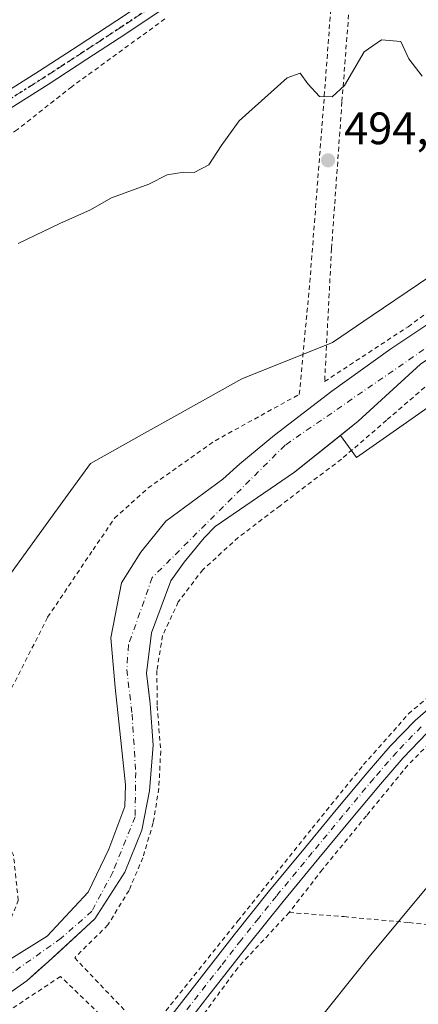
# Model space of a CAD drawing. Units: metres. Extents: x 610488 to 613926, y 4752455 to 4754824.
# Drawn here: x 613281 to 613369, y 4753212 to 4753429 of the extents above; entities that cross this region are included whole.
import ezdxf

# ---------------------------------------------------------------- set-up
doc = ezdxf.new("R2010")
doc.units = ezdxf.units.M
doc.header["$MEASUREMENT"] = 0
for name, pattern in [('DGN Style 2', [1.6480167562047852, 0.988810053722871, -0.6592067024819142]), ('DGN Style 4', [2.6384748266838614, 1.318413404963828, -0.6592067024819142, 0.001648016756204785, -0.6592067024819142]), ('DGN Style 5', [1.1536117293433497, 0.4944050268614355, -0.6592067024819142])]:
    doc.linetypes.add(name, pattern=pattern)
for name, color, linetype, lineweight in [('Alambrada', 7, 'DGN Style 2', 0), ('Arbolado forestal CxS', 92, 'Continuous', 0), ('Corriente natural Cxs', 4, 'Continuous', 13), ('Corriente natural eje', 4, 'DGN Style 4', 0), ('Curva de nivel normal', 30, 'Continuous', 0), ('Huerta CxS', 92, 'Continuous', 0), ('Pista no pavimentada Cxs', 111, 'Continuous', 0), ('Pista no pavimentada eje', 91, 'DGN Style 4', 0), ('Prado CxS', 92, 'Continuous', 0), ('Punto de cota en terreno', 7, 'Continuous', 0), ('Ruta', 7, 'DGN Style 5', 30), ('Rótulo de punto de cota en terreno', 7, 'Continuous', 0), ('Suelo desnudo CxS', 253, 'Continuous', 0)]:
    doc.layers.add(name, color=color, linetype=linetype, lineweight=lineweight)
doc.styles.add('Style-Arial', font='txt')

# ---------------------------------------------------------------- blocks, each defined once
blk = doc.blocks.new('5PATER')
at = {"layer": 'Huerta CxS', "linetype": 'Continuous', "lineweight": 0}
h = blk.add_hatch(color=51, dxfattribs=at)
edge = h.paths.add_edge_path()
edge.add_ellipse((0, 0), major_axis=(-0.1095731443231308, -0.1110710700762829), ratio=0.9994222409660322, start_angle=0, end_angle=360)

msp = doc.modelspace()

# ---------------------------------------------------------------- linework, layer by layer
at = {"layer": 'Alambrada', "color": 7, "linetype": 'DGN Style 2', "lineweight": 0}
for points in [[(613453.5701000001, 4753538.1601, 496.4918000000035), (613441.7600999996, 4753532.210100001, 496.4618000000046), (613431.1901000004, 4753524.9801, 496.3460000000051), (613418.7301000003, 4753514.100099999, 496.2544999999955), (613403.6700999998, 4753499.8101, 496.1946000000025), (613386.7301000003, 4753483.4301, 496.2890000000043), (613371.1001000004, 4753469.090100001, 496.0895000000019), (613356.0500999996, 4753455.850099999, 496.9333000000043), (613354.5701000001, 4753443.020099999, 497.6793000000035), (613352.0900999998, 4753410.6601, 496.3089999999939), (613349.8000999996, 4753378.380100001, 494.2538000000059), (613348.2801000001, 4753349.1601, 505.3752999999998), (613366.6700999998, 4753361.220100001, 503.9573999999994), (613386.0100999996, 4753375.4801, 504.6419000000024), (613404.1001000004, 4753387.8101, 506.0657999999967), (613422.4101, 4753400.970100001, 508.0026000000071), (613437.5500999996, 4753413.130100001, 504.3855999999942), (613454.5301000001, 4753426.590100001, 501.8407000000007), (613470.3901000004, 4753438.550100001, 499.9695999999968), (613483.9600999998, 4753450.840100001, 507.8845000000001)], [(613224.8901000004, 4753200.190099999, 504.3310000000056), (613238.7500999998, 4753208.090100001, 496.1857000000019), (613246.8901000004, 4753213.770099999, 500.4023000000016), (613260.1401000004, 4753219.8201, 505.9309999999969), (613274.4801000003, 4753225.340100001, 502.6346000000049), (613278.6700999998, 4753229.540100001, 500.5148999999947), (613280.8201000001, 4753234.920100001, 501.4516000000004), (613279.7801000001, 4753244.890100001, 512.2483999999968), (613276.9801000003, 4753250.170100001, 516.5195999999996), (613272.4301000005, 4753254.790100001, 514.4609999999957), (613270.3800999997, 4753259.0101, 511.2238999999972), (613270.9801000003, 4753263.420100001, 512.2630999999965), (613274.8901000004, 4753272.840100001, 509.1324000000022), (613287.3000999996, 4753297.270099999, 516.3733999999968), (613297.3000999996, 4753312.110099999, 512.4576999999991), (613302.0500999996, 4753319.090100001, 517.3714999999938), (613309.4001000002, 4753325.720100001, 517.5962000000001), (613324.1700999998, 4753336.130100001, 514.6621000000014), (613342.7100999998, 4753346.3301, 513.6625000000058), (613345.0100999996, 4753370.970100001, 494.1953999999969), (613348.0800999999, 4753410.350099999, 495.4796999999963), (613351.2600999996, 4753453.2501, 498.7752999999939)], [(613313.1201, 4753428.970100001, 496.9305000000023), (613292.6201, 4753414.0601, 495.9704999999958), (613280.6401000004, 4753404.610099999, 495.8513999999996), (613265.8000999996, 4753395.1801, 495.7133999999933), (613242.4801000003, 4753382.5101, 495.6950999999972), (613208.1401000004, 4753359.8301, 495.6040000000066), (613184.8501000004, 4753344.620100001, 495.6009999999952), (613169.6700999998, 4753334.6501, 495.5795000000071)], [(613370.3201000001, 4753347.880100001, 508.7351000000053), (613361.8901000004, 4753340.610099999, 506.9713000000047), (613351.9600999998, 4753332.0601, 506.5700999999972), (613338.4700999996, 4753321.8201, 513.6643999999942), (613329.2600999996, 4753314.800100001, 506.9287999999942), (613321.4600999998, 4753307.7301, 511.2877000000008), (613316.0701000001, 4753300.630100001, 503.8073000000004), (613312.6001000004, 4753293.220100001, 496.757500000007), (613311.3501000004, 4753285.520099999, 495.1361999999936), (613311.4200999998, 4753277.690099999, 505.2100000000065), (613312.1901000004, 4753267.8101, 510.7226999999984), (613311.7801000001, 4753259.610099999, 512.1993999999977), (613310.5301000001, 4753251.9801, 509.732999999993), (613308.2600999996, 4753244.3301, 503.9725000000035), (613305.2100999998, 4753237.140100001, 510.3199000000022), (613300.5701000001, 4753229.520099999, 507.8690000000061), (613293.2500999998, 4753222.300100001, 504.9995999999956), (613309.2100999998, 4753205.5001, 497.8035999999993)], [(613401.4200999998, 4753290.550100001, 496.7050000000018), (613387.5100999996, 4753281.850099999, 496.0409999999974), (613374.7500999998, 4753272.920100001, 494.2635000000009), (613366.6001000004, 4753264.690099999, 498.5338999999949), (613357.4801000003, 4753253.5601, 497.7292000000016), (613347.7600999996, 4753241.690099999, 496.1548999999941), (613340.4801000003, 4753232.2601, 495.7130000000034)], [(613309.2100999998, 4753205.5001, 497.8035999999993), (613329.1901000004, 4753230.420100001, 493.7793999999994), (613345.5301000001, 4753250.8201, 494.0807000000059), (613356.8701, 4753264.8101, 494.7612999999984), (613366.7600999996, 4753276.0001, 494.463699999993), (613376.6001000004, 4753284.340100001, 499.6863000000012)], [(613340.4801000003, 4753232.2601, 495.7130000000034), (613329.1401000004, 4753220.100099999, 494.0837000000029), (613318.6901000004, 4753205.8301, 493.9035000000004), (613311.8201000001, 4753197.3101, 501.0938000000024)], [(613340.4801000003, 4753232.2601, 495.7130000000034), (613352.6201, 4753231.350099999, 493.9753000000055), (613366.8901000004, 4753230.040100001, 495.823000000004), (613378.0201000003, 4753228.8201, 500.5426000000007), (613390.6001000004, 4753227.020099999, 508.5969000000041), (613403.9401000004, 4753223.720100001, 508.6496999999945), (613415.9401000004, 4753220.6501, 511.2868000000017), (613419.9600999998, 4753218.600099999, 515.2476000000024)], [(613311.8201000001, 4753197.3101, 501.0938000000024), (613290.1401000004, 4753218.1801, 508.937699999995), (613276.0301000001, 4753208.860099999, 504.4480999999942), (613259.3701, 4753197.5101, 512.0237000000052), (613248.5100999996, 4753190.940099999, 514.2333999999975), (613235.9600999998, 4753184.300100001, 503.4869000000036), (613218.6700999998, 4753175.470100001, 508.1931999999942), (613203.8901000004, 4753168.2301, 504.9324000000051), (613235.6001000004, 4753160.8201, 494.7893999999943), (613262.3201000001, 4753157.130100001, 499.929999999993), (613263.4401000004, 4753157.470100001, 501.3061000000016)]]:
    msp.add_polyline3d(points, dxfattribs=at)
at = {"layer": 'Arbolado forestal CxS', "color": 92, "linetype": 'Continuous', "lineweight": 0}
for points in [[(613351.7834999999, 4753337.293099999, 492.766499999998), (613355.3214999996, 4753332.454100001, 493.7029999999941), (613365.5554999998, 4753339.618100001, 494.0418000000063), (613373.0137, 4753344.8387, 494.3843999999954), (613380.2587000001, 4753349.9101, 494.456600000005), (613408.5555999996, 4753369.717900001, 494.2985999999946), (613419.8655000003, 4753378.442700001, 494.3549999999959), (613430.5950999996, 4753386.719900001, 494.6085000000021), (613438.3104999998, 4753392.671700001, 494.8420000000042), (613450.7273000004, 4753402.250499999, 494.1790000000037), (613461.3051000005, 4753410.410499999, 494.5139000000054), (613473.8734999998, 4753420.106100001, 495.0742999999929), (613483.2763, 4753427.3597, 495.2924999999959), (613501.7153000003, 4753441.584100001, 494.9027999999962), (613511.8110999997, 4753448.116699999, 495.4184999999998), (613521.9040999999, 4753454.647500001, 495.7198000000063), (613526.5994999995, 4753457.685699999, 495.991599999994), (613532.0409000004, 4753461.206499999, 495.8463000000047), (613546.9643000001, 4753470.8629, 494.6613999999972), (613563.6589000003, 4753473.7413, 495.2740999999951), (613569.1520999996, 4753474.688300001, 495.5280000000057), (613585.5588999996, 4753477.517200001, 496.8175999999949), (613591.4000000004, 4753484.088099999, 495.0905000000057)], [(613275.4703000003, 4753301.844500001, 493.6826000000001), (613282.9105000002, 4753312.0747, 493.7600999999996), (613289.5006999997, 4753321.136299999, 493.8904000000039), (613296.7638999998, 4753331.123299999, 493.9361999999965), (613308.6423000004, 4753337.7751, 494.0467999999965), (613315.7323000003, 4753341.7455, 494.0605000000069), (613330.0352999996, 4753349.755100001, 494.0893000000069), (613349.9981000006, 4753357.740300001, 494.4055999999982), (613358.7172999998, 4753363.6533, 494.3564999999944), (613368.9162999997, 4753370.569900001, 494.3478000000032), (613377.8989000004, 4753376.661499999, 494.4845999999961), (613382.9984999998, 4753380.119899999, 494.553700000004), (613394.1557, 4753387.6863, 494.6664000000019), (613404.8214999996, 4753394.919500001, 494.7379999999976), (613413.3123000005, 4753400.6777, 494.8108999999968), (613426.9779000003, 4753409.9451, 494.9897000000056), (613440.3349000001, 4753419.0033, 494.9838000000018), (613465.7823000001, 4753436.260700001, 495.2347000000009)], [(613275.4703000003, 4753301.844500001, 493.6826000000001), (613282.9105000002, 4753312.0747, 493.7600999999996), (613289.5006999997, 4753321.136299999, 493.8904000000039), (613296.7638999998, 4753331.123299999, 493.9361999999965), (613308.6423000004, 4753337.7751, 494.0467999999965), (613315.7323000003, 4753341.7455, 494.0605000000069), (613330.0352999996, 4753349.755100001, 494.0893000000069), (613349.9981000006, 4753357.740300001, 494.4055999999982), (613358.7172999998, 4753363.6533, 494.3564999999944), (613368.9162999997, 4753370.569900001, 494.3478000000032), (613377.8989000004, 4753376.661499999, 494.4845999999961), (613382.9984999998, 4753380.119899999, 494.553700000004), (613394.1557, 4753387.6863, 494.6664000000019), (613404.8214999996, 4753394.919500001, 494.7379999999976), (613413.3123000005, 4753400.6777, 494.8108999999968), (613426.9779000003, 4753409.9451, 494.9897000000056), (613440.3349000001, 4753419.0033, 494.9838000000018), (613465.7823000001, 4753436.260700001, 495.2347000000009)], [(613482.7001, 4753432.8201, 493.420100000003), (613473.0100999996, 4753424.840100001, 494.2338000000018), (613462.0900999998, 4753416.2601, 493.6024000000034), (613450.9001000002, 4753408.020099999, 493.0962), (613443.1101000002, 4753402.530099999, 493.2786000000052), (613435.3000999996, 4753397.0601, 493.8133999999991), (613426.0401, 4753390.2401, 493.5540000000037), (613416.6901000004, 4753383.530099999, 493.3270000000048), (613409.3501000004, 4753378.700099999, 493.3512000000047), (613401.9301000005, 4753373.9901, 493.6515000000073), (613394.7200999996, 4753369.460100001, 493.3413), (613387.5301000001, 4753364.920100001, 492.5492999999988), (613380.1102, 4753360.110099999, 493.5387000000047), (613376.9700999996, 4753358.0701, 493.8975000000065), (613369.4041999998, 4753352.9948, 493.1778999999952), (613355.6492999997, 4753340.397399999, 493.1171000000032), (613351.7834999999, 4753337.293099999, 492.766499999998)], [(613373.4501, 4753363.4101, 494.1904000000068), (613362.8801999995, 4753356.3201, 493.8953000000038), (613349.9001000002, 4753347.050100001, 493.9343999999983), (613337.2200999996, 4753337.3301, 493.8179999999993), (613329.5900999998, 4753331.0101, 493.2618999999977), (613325.8951000003, 4753327.6501, 493.1097000000009), (613313.3158999998, 4753318.384, 493.5087000000058), (613307.8125, 4753311.6107, 493.2289000000019), (613303.5791999997, 4753304.837300001, 492.7750999999989), (613301.1901000004, 4753292.7601, 492.2056000000011), (613302.1901000004, 4753281.7719, 491.6817000000011), (613303.5937999999, 4753268.7402, 492.75), (613304.4391000001, 4753260.340600001, 492.2688000000053), (613304.3068000004, 4753255.5781, 492.153999999995), (613300.7392999995, 4753246.183300001, 492.1459000000032), (613296.2424999997, 4753236.7457, 491.917300000001), (613287.1851000005, 4753227.075099999, 492.0380000000005), (613272.3300999999, 4753217.800100001, 492.1172999999981)], [(613373.4501, 4753363.4101, 494.1904000000068), (613362.8801999995, 4753356.3201, 493.8953000000038), (613349.9001000002, 4753347.050100001, 493.9343999999983), (613337.2200999996, 4753337.3301, 493.8179999999993), (613329.5900999998, 4753331.0101, 493.2618999999977), (613325.8951000003, 4753327.6501, 493.1097000000009), (613313.3158999998, 4753318.384, 493.5087000000058), (613307.8125, 4753311.6107, 493.2289000000019), (613303.5791999997, 4753304.837300001, 492.7750999999989), (613301.1901000004, 4753292.7601, 492.2056000000011), (613302.1901000004, 4753281.7719, 491.6817000000011), (613303.5937999999, 4753268.7402, 492.75), (613304.4391000001, 4753260.340600001, 492.2688000000053), (613304.3068000004, 4753255.5781, 492.153999999995), (613300.7392999995, 4753246.183300001, 492.1459000000032), (613296.2424999997, 4753236.7457, 491.917300000001), (613287.1851000005, 4753227.075099999, 492.0380000000005), (613272.3300999999, 4753217.800100001, 492.1172999999981)], [(613373.0137, 4753344.8387, 494.3843999999954), (613365.5554999998, 4753339.618100001, 494.0418000000063), (613355.3214999996, 4753332.454100001, 493.7029999999941), (613351.7834999999, 4753337.293099999, 492.766499999998), (613355.6492999997, 4753340.397399999, 493.1171000000032), (613369.4041999998, 4753352.9948, 493.1778999999952)]]:
    msp.add_polyline3d(points, dxfattribs=at)
at = {"layer": 'Corriente natural Cxs', "color": 4, "linetype": 'Continuous', "lineweight": 13}
for points in [[(613272.3300999999, 4753217.800100001, 492.1172999999981), (613287.1851000005, 4753227.075099999, 492.0380000000005), (613296.2424999997, 4753236.7457, 491.917300000001), (613300.7392999995, 4753246.183300001, 492.1459000000032), (613304.3068000004, 4753255.5781, 492.153999999995), (613304.4391000001, 4753260.340600001, 492.2688000000053), (613303.5937999999, 4753268.7402, 492.75), (613302.1901000004, 4753281.7719, 491.6817000000011), (613301.1901000004, 4753292.7601, 492.2056000000011), (613303.5791999997, 4753304.837300001, 492.7750999999989), (613307.8125, 4753311.6107, 493.2289000000019), (613313.3158999998, 4753318.384, 493.5087000000058), (613325.8951000003, 4753327.6501, 493.1097000000009), (613329.5900999998, 4753331.0101, 493.2618999999977), (613337.2200999996, 4753337.3301, 493.8179999999993), (613349.9001000002, 4753347.050100001, 493.9343999999983), (613362.8800999997, 4753356.3201, 493.8953000000038), (613373.4501, 4753363.4101, 494.1904000000068)], [(613272.3300999999, 4753217.800100001, 492.1172999999981), (613287.1851000005, 4753227.075099999, 492.0380000000005), (613296.2424999997, 4753236.7457, 491.917300000001), (613300.7392999995, 4753246.183300001, 492.1459000000032), (613304.3068000004, 4753255.5781, 492.153999999995), (613304.4391000001, 4753260.340600001, 492.2688000000053), (613303.5937999999, 4753268.7402, 492.75), (613302.1901000004, 4753281.7719, 491.6817000000011), (613301.1901000004, 4753292.7601, 492.2056000000011), (613303.5791999997, 4753304.837300001, 492.7750999999989), (613307.8125, 4753311.6107, 493.2289000000019), (613313.3158999998, 4753318.384, 493.5087000000058), (613325.8951000003, 4753327.6501, 493.1097000000009), (613329.5900999998, 4753331.0101, 493.2618999999977), (613337.2200999996, 4753337.3301, 493.8179999999993), (613349.9001000002, 4753347.050100001, 493.9343999999983), (613362.8800999997, 4753356.3201, 493.8953000000038), (613373.4501, 4753363.4101, 494.1904000000068)], [(613369.4041999998, 4753352.9948, 493.1778999999952), (613355.6492999997, 4753340.397399999, 493.1171000000032), (613341.6793000001, 4753329.179099999, 492.2422999999981), (613324.2150999998, 4753317.2051, 492.9165000000066), (613321.7901, 4753314.720100001, 493.0046000000002), (613317.3201000001, 4753309.380100001, 492.7538999999961), (613314.4302000003, 4753305.259299999, 492.4903999999952), (613310.1276000004, 4753293.810500001, 492.7948999999935), (613309.0692999996, 4753284.946900001, 492.6108999999997), (613309.8630999997, 4753278.199999999, 492.4055999999982), (613310.5245000003, 4753269.071900001, 492.2198000000063), (613309.7308, 4753259.017700001, 491.7260999999999), (613308.0109999999, 4753250.4187, 492.0288), (613304.3068000004, 4753241.158299999, 491.6888999999938), (613297.6922000004, 4753230.839500001, 491.4517999999953), (613287.4700999996, 4753221.470100001, 492.0345999999991), (613282.6901000004, 4753217.2401, 491.7428999999975), (613275.7600999996, 4753212.390100001, 491.3604999999953)], [(613369.4041999998, 4753352.9948, 493.1778999999952), (613355.6492999997, 4753340.397399999, 493.1171000000032), (613341.6793000001, 4753329.179099999, 492.2422999999981), (613324.2150999998, 4753317.2051, 492.9165000000066), (613321.7901, 4753314.720100001, 493.0046000000002), (613317.3201000001, 4753309.380100001, 492.7538999999961), (613314.4302000003, 4753305.259299999, 492.4903999999952), (613310.1276000004, 4753293.810500001, 492.7948999999935), (613309.0692999996, 4753284.946900001, 492.6108999999997), (613309.8630999997, 4753278.199999999, 492.4055999999982), (613310.5245000003, 4753269.071900001, 492.2198000000063), (613309.7308, 4753259.017700001, 491.7260999999999), (613308.0109999999, 4753250.4187, 492.0288), (613304.3068000004, 4753241.158299999, 491.6888999999938), (613297.6922000004, 4753230.839500001, 491.4517999999953), (613287.4700999996, 4753221.470100001, 492.0345999999991), (613282.6901000004, 4753217.2401, 491.7428999999975), (613275.7600999996, 4753212.390100001, 491.3604999999953)]]:
    msp.add_polyline3d(points, dxfattribs=at)
at = {"layer": 'Corriente natural eje', "color": 4, "linetype": 'DGN Style 4', "lineweight": 0}
msp.add_polyline3d([(613376.8772999998, 4753360.843400001, 494.0071999999927), (613339.5701000001, 4753335.140100001, 493.097299999994), (613310.3400999998, 4753306.020099999, 492.3652000000002), (613305.0900999998, 4753291.190099999, 492.2238000000071), (613304.7274000002, 4753285.7479, 491.9762999999948), (613305.8942999998, 4753275.951099999, 491.9225000000006), (613306.6880999999, 4753263.1187, 491.8236000000034), (613306.5558000002, 4753253.329100001, 491.943299999999), (613301.6610000003, 4753241.158299999, 491.5837999999931), (613297.0307, 4753232.5593, 491.4177999999956), (613290.2839000003, 4753226.6062, 491.8270000000048), (613278.5401, 4753218.270099999, 491.716499999995)], dxfattribs=at)
at = {"layer": 'Curva de nivel normal', "color": 30, "linetype": 'Continuous', "lineweight": 0, "elevation": 495, "flags": 128}
for points in [[(613369.7699999996, 4753416.390000001), (613366.8300000001, 4753420.17), (613365.0300000003, 4753424.029999999), (613360.8200000003, 4753424.350000001), (613357, 4753421.720000001), (613352.6799999997, 4753414.33), (613349.9500000002, 4753411.800000001), (613347.1699999999, 4753411.9), (613344.5999999996, 4753414.66), (613342.9000000004, 4753417), (613340.0199999996, 4753416.02), (613329.4800000006, 4753406.539999999), (613325.4800000006, 4753401.029999999), (613322.8200000003, 4753396.82), (613319.5899999999, 4753395.140000001), (613317.25, 4753395.24), (613313.5899999999, 4753394.67), (613309.6100000005, 4753392.59), (613301.3200000003, 4753389.600000001), (613296.6100000005, 4753386.9), (613290.1500000004, 4753384.039999999), (613280.8200000003, 4753379.52)], [(613344.9400000004, 4753206.060000001), (613358.0999999996, 4753222.52), (613371.8799999999, 4753239.100000001)]]:
    msp.add_lwpolyline(points, dxfattribs=at)
at = {"layer": 'Pista no pavimentada Cxs', "color": 111, "linetype": 'Continuous', "lineweight": 0}
for points in [[(613266.4200999998, 4753405.4801, 498.7149999999965), (613285.4700999996, 4753417.520099999, 498.4516000000004), (613294.0000999998, 4753423.0701, 498.6621000000014), (613302.5201000003, 4753428.6601, 497.5959000000003), (613311.6601, 4753434.7501, 500.4339999999939)], [(613266.4200999998, 4753405.4801, 498.7149999999965), (613285.4700999996, 4753417.520099999, 498.4516000000004), (613294.0000999998, 4753423.0701, 498.6621000000014), (613302.5201000003, 4753428.6601, 497.5959000000003), (613311.6601, 4753434.7501, 500.4339999999939)], [(613313.6401000004, 4753431.790100001, 498.4130000000005), (613304.4901000002, 4753425.690099999, 496.6150000000052), (613295.9600999998, 4753420.0801, 496.8358000000007), (613287.4001000002, 4753414.520099999, 496.7568000000028), (613277.8701, 4753408.5001, 496.5565999999963)], [(613313.6401000004, 4753431.790100001, 498.4130000000005), (613304.4901000002, 4753425.690099999, 496.6150000000052), (613295.9600999998, 4753420.0801, 496.8358000000007), (613287.4001000002, 4753414.520099999, 496.7568000000028), (613277.8701, 4753408.5001, 496.5565999999963)], [(613503.2600999996, 4753354.970100001, 499.9832000000025), (613494.4501, 4753349.9901, 499.4312999999966), (613474.1300999997, 4753337.8101, 498.1857000000019), (613463.9101, 4753331.720100001, 497.4940000000061), (613453.7001, 4753325.620100001, 497.0443999999989), (613446.4600999998, 4753321.2401, 497.0255999999936), (613439.2401000002, 4753316.8201, 496.712400000004), (613429.0500999996, 4753310.520099999, 496.0837999999931), (613418.8800999997, 4753304.200099999, 495.790599999993), (613410.3800999997, 4753299.1601, 495.5908000000054), (613401.8400999998, 4753294.1501, 495.9847000000009), (613392.5401, 4753288.170100001, 498.4710000000051), (613383.4301000005, 4753281.860099999, 497.7936000000045), (613376.9401000004, 4753277.0801, 495.8600000000006), (613370.8501000004, 4753271.780099999, 494.4192000000039), (613365.5500999996, 4753266.300100001, 497.5819000000047), (613360.5500999996, 4753260.550100001, 498.5791000000027), (613353.7701000003, 4753252.4001, 496.3534000000073), (613347.0301000001, 4753244.2301, 495.1937000000034), (613339.1300999997, 4753234.670100001, 495.0135000000009), (613331.3601000002, 4753225.020099999, 494.8264999999956), (613322.6001000004, 4753213.7501, 493.8959000000032), (613313.8400999998, 4753202.4901, 495.2081000000035)], [(613503.2600999996, 4753354.970100001, 499.9832000000025), (613494.4501, 4753349.9901, 499.4312999999966), (613474.1300999997, 4753337.8101, 498.1857000000019), (613463.9101, 4753331.720100001, 497.4940000000061), (613453.7001, 4753325.620100001, 497.0443999999989), (613446.4600999998, 4753321.2401, 497.0255999999936), (613439.2401000002, 4753316.8201, 496.712400000004), (613429.0500999996, 4753310.520099999, 496.0837999999931), (613418.8800999997, 4753304.200099999, 495.790599999993), (613410.3800999997, 4753299.1601, 495.5908000000054), (613401.8400999998, 4753294.1501, 495.9847000000009), (613392.5401, 4753288.170100001, 498.4710000000051), (613383.4301000005, 4753281.860099999, 497.7936000000045), (613376.9401000004, 4753277.0801, 495.8600000000006), (613370.8501000004, 4753271.780099999, 494.4192000000039), (613365.5500999996, 4753266.300100001, 497.5819000000047), (613360.5500999996, 4753260.550100001, 498.5791000000027), (613353.7701000003, 4753252.4001, 496.3534000000073), (613347.0301000001, 4753244.2301, 495.1937000000034), (613339.1300999997, 4753234.670100001, 495.0135000000009), (613331.3601000002, 4753225.020099999, 494.8264999999956), (613322.6001000004, 4753213.7501, 493.8959000000032), (613313.8400999998, 4753202.4901, 495.2081000000035)], [(613310.8400999998, 4753204.8201, 496.4470000000001), (613319.6001000004, 4753216.090100001, 493.6460999999982), (613328.3800999997, 4753227.370100001, 493.8917999999976), (613336.1801000005, 4753237.0801, 493.8120000000054), (613344.0900999998, 4753246.6501, 494.1582999999956), (613350.8400999998, 4753254.8301, 494.9627999999939), (613357.6501000002, 4753263.020099999, 495.4272000000056), (613362.7401000002, 4753268.870100001, 495.3392000000022), (613368.2301000003, 4753274.550100001, 494.5434999999998), (613374.5601000005, 4753280.050100001, 497.4710000000051)], [(613310.8400999998, 4753204.8201, 496.4470000000001), (613319.6001000004, 4753216.090100001, 493.6460999999982), (613328.3800999997, 4753227.370100001, 493.8917999999976), (613336.1801000005, 4753237.0801, 493.8120000000054), (613344.0900999998, 4753246.6501, 494.1582999999956), (613350.8400999998, 4753254.8301, 494.9627999999939), (613357.6501000002, 4753263.020099999, 495.4272000000056), (613362.7401000002, 4753268.870100001, 495.3392000000022), (613368.2301000003, 4753274.550100001, 494.5434999999998), (613374.5601000005, 4753280.050100001, 497.4710000000051)]]:
    msp.add_polyline3d(points, dxfattribs=at)
at = {"layer": 'Pista no pavimentada eje', "color": 91, "linetype": 'DGN Style 4', "lineweight": 0}
for points in [[(613312.6501000002, 4753433.270099999, 499.7241000000067), (613303.5050999997, 4753427.175100001, 496.914499999999), (613299.2401000002, 4753424.370100001, 497.014599999995), (613294.9801000003, 4753421.575099999, 497.7118999999948), (613290.7150999998, 4753418.800100001, 497.667300000001), (613286.4351000005, 4753416.020099999, 497.5601000000024), (613276.9151, 4753410.005100001, 497.4833999999974)], [(613369.5401, 4753273.165100001, 494.4150999999983), (613364.1451000003, 4753267.585100001, 496.2694000000047), (613359.1001000004, 4753261.7851, 497.1227000000072), (613352.3051000005, 4753253.6151, 495.5359000000026), (613345.5601000005, 4753245.440099999, 494.6233000000066), (613337.6551000001, 4753235.8751, 493.9627999999939), (613333.7701000003, 4753231.050100001, 493.8947999999946), (613329.8701, 4753226.1951, 494.2611000000034), (613325.4801000003, 4753220.5551, 493.6551000000036), (613316.7200999996, 4753209.2851, 493.6358999999939)]]:
    msp.add_polyline3d(points, dxfattribs=at)
at = {"layer": 'Prado CxS', "color": 92, "linetype": 'Continuous', "lineweight": 0}
for points in [[(613351.7834999999, 4753337.293099999, 492.766499999998), (613355.3214999996, 4753332.454100001, 493.7029999999941), (613365.5554999998, 4753339.618100001, 494.0418000000063), (613373.0137, 4753344.8387, 494.3843999999954), (613380.2587000001, 4753349.9101, 494.456600000005), (613408.5555999996, 4753369.717900001, 494.2985999999946), (613419.8655000003, 4753378.442700001, 494.3549999999959), (613430.5950999996, 4753386.719900001, 494.6085000000021), (613438.3104999998, 4753392.671700001, 494.8420000000042), (613450.7273000004, 4753402.250499999, 494.1790000000037), (613461.3051000005, 4753410.410499999, 494.5139000000054), (613473.8734999998, 4753420.106100001, 495.0742999999929), (613483.2763, 4753427.3597, 495.2924999999959), (613501.7153000003, 4753441.584100001, 494.9027999999962), (613511.8110999997, 4753448.116699999, 495.4184999999998), (613521.9040999999, 4753454.647500001, 495.7198000000063), (613526.5994999995, 4753457.685699999, 495.991599999994), (613532.0409000004, 4753461.206499999, 495.8463000000047), (613546.9643000001, 4753470.8629, 494.6613999999972), (613563.6589000003, 4753473.7413, 495.2740999999951), (613569.1520999996, 4753474.688300001, 495.5280000000057), (613585.5588999996, 4753477.517200001, 496.8175999999949), (613591.4000000004, 4753484.088099999, 495.0905000000057)], [(613465.7823000001, 4753436.260700001, 495.2347000000009), (613440.3349000001, 4753419.0033, 494.9838000000018), (613426.9779000003, 4753409.9451, 494.9897000000056), (613413.3123000005, 4753400.6777, 494.8108999999968), (613404.8214999996, 4753394.919500001, 494.7379999999976), (613394.1557, 4753387.6863, 494.6664000000019), (613382.9984999998, 4753380.119899999, 494.553700000004), (613377.8989000004, 4753376.661499999, 494.4845999999961), (613368.9162999997, 4753370.569900001, 494.3478000000032), (613358.7172999998, 4753363.6533, 494.3564999999944), (613349.9981000006, 4753357.740300001, 494.4055999999982), (613330.0352999996, 4753349.755100001, 494.0893000000069), (613315.7323000003, 4753341.7455, 494.0605000000069), (613308.6423000004, 4753337.7751, 494.0467999999965), (613296.7638999998, 4753331.123299999, 493.9361999999965), (613289.5006999997, 4753321.136299999, 493.8904000000039), (613282.9105000002, 4753312.0747, 493.7600999999996), (613275.4703000003, 4753301.844500001, 493.6826000000001)], [(613275.4703000003, 4753301.844500001, 493.6826000000001), (613282.9105000002, 4753312.0747, 493.7600999999996), (613289.5006999997, 4753321.136299999, 493.8904000000039), (613296.7638999998, 4753331.123299999, 493.9361999999965), (613308.6423000004, 4753337.7751, 494.0467999999965), (613315.7323000003, 4753341.7455, 494.0605000000069), (613330.0352999996, 4753349.755100001, 494.0893000000069), (613349.9981000006, 4753357.740300001, 494.4055999999982), (613358.7172999998, 4753363.6533, 494.3564999999944), (613368.9162999997, 4753370.569900001, 494.3478000000032), (613377.8989000004, 4753376.661499999, 494.4845999999961), (613382.9984999998, 4753380.119899999, 494.553700000004), (613394.1557, 4753387.6863, 494.6664000000019), (613404.8214999996, 4753394.919500001, 494.7379999999976), (613413.3123000005, 4753400.6777, 494.8108999999968), (613426.9779000003, 4753409.9451, 494.9897000000056), (613440.3349000001, 4753419.0033, 494.9838000000018), (613465.7823000001, 4753436.260700001, 495.2347000000009)], [(613275.7602000004, 4753212.390100001, 491.3604999999953), (613282.6901000004, 4753217.2401, 491.7428999999975), (613285.2324999999, 4753219.49, 492.1117999999988), (613287.4700999996, 4753221.470100001, 492.0345999999991), (613289.7468999998, 4753223.5569, 491.9426999999997), (613297.6922000004, 4753230.839500001, 491.4517999999953), (613304.3068000004, 4753241.158299999, 491.6888999999938), (613308.0109999999, 4753250.4187, 492.0288), (613309.7308, 4753259.017700001, 491.7260999999999), (613310.5245000003, 4753269.071900001, 492.2198000000063), (613309.8630999997, 4753278.199999999, 492.4055999999982), (613309.5576999999, 4753280.795800001, 492.4744999999967), (613309.0692999996, 4753284.946900001, 492.6108999999997), (613310.1276000004, 4753293.810500001, 492.7948999999935), (613314.4303000001, 4753305.259299999, 492.4903999999952), (613317.3201000001, 4753309.380100001, 492.7538999999961), (613321.7901, 4753314.720100001, 493.0046000000002), (613324.2150999998, 4753317.2051, 492.9165000000066), (613341.6793000001, 4753329.179099999, 492.2422999999981), (613351.7834999999, 4753337.293099999, 492.766499999998), (613355.3214999996, 4753332.454100001, 493.7029999999941), (613365.5554999998, 4753339.618100001, 494.0418000000063), (613373.0137, 4753344.8387, 494.3843999999954)], [(613351.7834999999, 4753337.293099999, 492.766499999998), (613341.6793000001, 4753329.179099999, 492.2422999999981), (613324.2150999998, 4753317.2051, 492.9165000000066), (613321.7901, 4753314.720100001, 493.0046000000002), (613317.3201000001, 4753309.380100001, 492.7538999999961), (613314.4303000001, 4753305.259299999, 492.4903999999952), (613310.1276000004, 4753293.810500001, 492.7948999999935), (613309.0692999996, 4753284.946900001, 492.6108999999997), (613309.5576999999, 4753280.795800001, 492.4744999999967), (613309.8630999997, 4753278.199999999, 492.4055999999982), (613310.5245000003, 4753269.071900001, 492.2198000000063), (613309.7308, 4753259.017700001, 491.7260999999999), (613308.0109999999, 4753250.4187, 492.0288), (613304.3068000004, 4753241.158299999, 491.6888999999938), (613297.6922000004, 4753230.839500001, 491.4517999999953), (613289.7468999998, 4753223.5569, 491.9426999999997), (613287.4700999996, 4753221.470100001, 492.0345999999991), (613285.2324999999, 4753219.49, 492.1117999999988), (613282.6901000004, 4753217.2401, 491.7428999999975), (613275.7602000004, 4753212.390100001, 491.3604999999953)]]:
    msp.add_polyline3d(points, dxfattribs=at)
at = {"layer": 'Ruta', "color": 7, "linetype": 'DGN Style 5', "lineweight": 30}
msp.add_polyline3d([(613312.6501000002, 4753433.270099999, 499.7241000000067), (613303.5050999997, 4753427.175100001, 496.914499999999), (613299.2401000002, 4753424.370100001, 497.014599999995), (613294.9801000003, 4753421.575099999, 497.7118999999948), (613290.7150999998, 4753418.800100001, 497.667300000001), (613286.4351000005, 4753416.020099999, 497.5601000000024), (613276.9151, 4753410.005100001, 497.4833999999974)], dxfattribs=at)
at = {"layer": 'Suelo desnudo CxS', "color": 253, "linetype": 'Continuous', "lineweight": 0}
for points in [[(613482.7001, 4753432.8201, 493.420100000003), (613473.0100999996, 4753424.840100001, 494.2338000000018), (613462.0900999998, 4753416.2601, 493.6024000000034), (613450.9001000002, 4753408.020099999, 493.0962), (613443.1101000002, 4753402.530099999, 493.2786000000052), (613435.3000999996, 4753397.0601, 493.8133999999991), (613426.0401, 4753390.2401, 493.5540000000037), (613416.6901000004, 4753383.530099999, 493.3270000000048), (613409.3501000004, 4753378.700099999, 493.3512000000047), (613401.9301000005, 4753373.9901, 493.6515000000073), (613394.7200999996, 4753369.460100001, 493.3413), (613387.5301000001, 4753364.920100001, 492.5492999999988), (613380.1102, 4753360.110099999, 493.5387000000047), (613376.9700999996, 4753358.0701, 493.8975000000065), (613369.4041999998, 4753352.9948, 493.1778999999952), (613355.6492999997, 4753340.397399999, 493.1171000000032), (613351.7834999999, 4753337.293099999, 492.766499999998)], [(613272.3300999999, 4753217.800100001, 492.1172999999981), (613287.1851000005, 4753227.075099999, 492.0380000000005), (613296.2424999997, 4753236.7457, 491.917300000001), (613300.7392999995, 4753246.183300001, 492.1459000000032), (613304.3068000004, 4753255.5781, 492.153999999995), (613304.4391000001, 4753260.340600001, 492.2688000000053), (613303.5937999999, 4753268.7402, 492.75), (613302.1901000004, 4753281.7719, 491.6817000000011), (613301.1901000004, 4753292.7601, 492.2056000000011), (613303.5791999997, 4753304.837300001, 492.7750999999989), (613307.8125, 4753311.6107, 493.2289000000019), (613313.3158999998, 4753318.384, 493.5087000000058), (613325.8951000003, 4753327.6501, 493.1097000000009), (613329.5900999998, 4753331.0101, 493.2618999999977), (613337.2200999996, 4753337.3301, 493.8179999999993), (613349.9001000002, 4753347.050100001, 493.9343999999983), (613362.8801999995, 4753356.3201, 493.8953000000038), (613373.4501, 4753363.4101, 494.1904000000068)], [(613373.4501, 4753363.4101, 494.1904000000068), (613362.8801999995, 4753356.3201, 493.8953000000038), (613349.9001000002, 4753347.050100001, 493.9343999999983), (613337.2200999996, 4753337.3301, 493.8179999999993), (613329.5900999998, 4753331.0101, 493.2618999999977), (613325.8951000003, 4753327.6501, 493.1097000000009), (613313.3158999998, 4753318.384, 493.5087000000058), (613307.8125, 4753311.6107, 493.2289000000019), (613303.5791999997, 4753304.837300001, 492.7750999999989), (613301.1901000004, 4753292.7601, 492.2056000000011), (613302.1901000004, 4753281.7719, 491.6817000000011), (613303.5937999999, 4753268.7402, 492.75), (613304.4391000001, 4753260.340600001, 492.2688000000053), (613304.3068000004, 4753255.5781, 492.153999999995), (613300.7392999995, 4753246.183300001, 492.1459000000032), (613296.2424999997, 4753236.7457, 491.917300000001), (613287.1851000005, 4753227.075099999, 492.0380000000005), (613272.3300999999, 4753217.800100001, 492.1172999999981)], [(613369.4041999998, 4753352.9948, 493.1778999999952), (613355.6492999997, 4753340.397399999, 493.1171000000032), (613351.7834999999, 4753337.293099999, 492.766499999998), (613341.6793000001, 4753329.179099999, 492.2422999999981), (613324.2150999998, 4753317.2051, 492.9165000000066), (613321.7901, 4753314.720100001, 493.0046000000002), (613317.3201000001, 4753309.380100001, 492.7538999999961), (613314.4303000001, 4753305.259299999, 492.4903999999952), (613310.1276000004, 4753293.810500001, 492.7948999999935), (613309.0692999996, 4753284.946900001, 492.6108999999997), (613309.5576999999, 4753280.795800001, 492.4744999999967), (613309.8630999997, 4753278.199999999, 492.4055999999982), (613310.5245000003, 4753269.071900001, 492.2198000000063), (613309.7308, 4753259.017700001, 491.7260999999999), (613308.0109999999, 4753250.4187, 492.0288), (613304.3068000004, 4753241.158299999, 491.6888999999938), (613297.6922000004, 4753230.839500001, 491.4517999999953), (613289.7468999998, 4753223.5569, 491.9426999999997), (613287.4700999996, 4753221.470100001, 492.0345999999991), (613285.2324999999, 4753219.49, 492.1117999999988), (613282.6901000004, 4753217.2401, 491.7428999999975), (613275.7602000004, 4753212.390100001, 491.3604999999953)], [(613351.7834999999, 4753337.293099999, 492.766499999998), (613341.6793000001, 4753329.179099999, 492.2422999999981), (613324.2150999998, 4753317.2051, 492.9165000000066), (613321.7901, 4753314.720100001, 493.0046000000002), (613317.3201000001, 4753309.380100001, 492.7538999999961), (613314.4303000001, 4753305.259299999, 492.4903999999952), (613310.1276000004, 4753293.810500001, 492.7948999999935), (613309.0692999996, 4753284.946900001, 492.6108999999997), (613309.5576999999, 4753280.795800001, 492.4744999999967), (613309.8630999997, 4753278.199999999, 492.4055999999982), (613310.5245000003, 4753269.071900001, 492.2198000000063), (613309.7308, 4753259.017700001, 491.7260999999999), (613308.0109999999, 4753250.4187, 492.0288), (613304.3068000004, 4753241.158299999, 491.6888999999938), (613297.6922000004, 4753230.839500001, 491.4517999999953), (613289.7468999998, 4753223.5569, 491.9426999999997), (613287.4700999996, 4753221.470100001, 492.0345999999991), (613285.2324999999, 4753219.49, 492.1117999999988), (613282.6901000004, 4753217.2401, 491.7428999999975), (613275.7602000004, 4753212.390100001, 491.3604999999953)]]:
    msp.add_polyline3d(points, dxfattribs=at)

# ---------------------------------------------------------------- block references
at = {"layer": 'Punto de cota en terreno', "color": 7, "linetype": 'Continuous', "lineweight": 0, "xscale": 10, "yscale": 10, "zscale": 10}
msp.add_blockref('5PATER', (613349.0499999998, 4753397.859999999, 494.6000000000058), dxfattribs=at)

# ---------------------------------------------------------------- texts
at = {"layer": 'Rótulo de punto de cota en terreno', "color": 7, "linetype": 'Continuous', "lineweight": 0, "style": 'Style-Arial'}
msp.add_text('494,6', height=7.000000000000002, dxfattribs=at).set_placement((613352.5778000001, 4753401.387800001))

doc.saveas('drawing.dxf')
